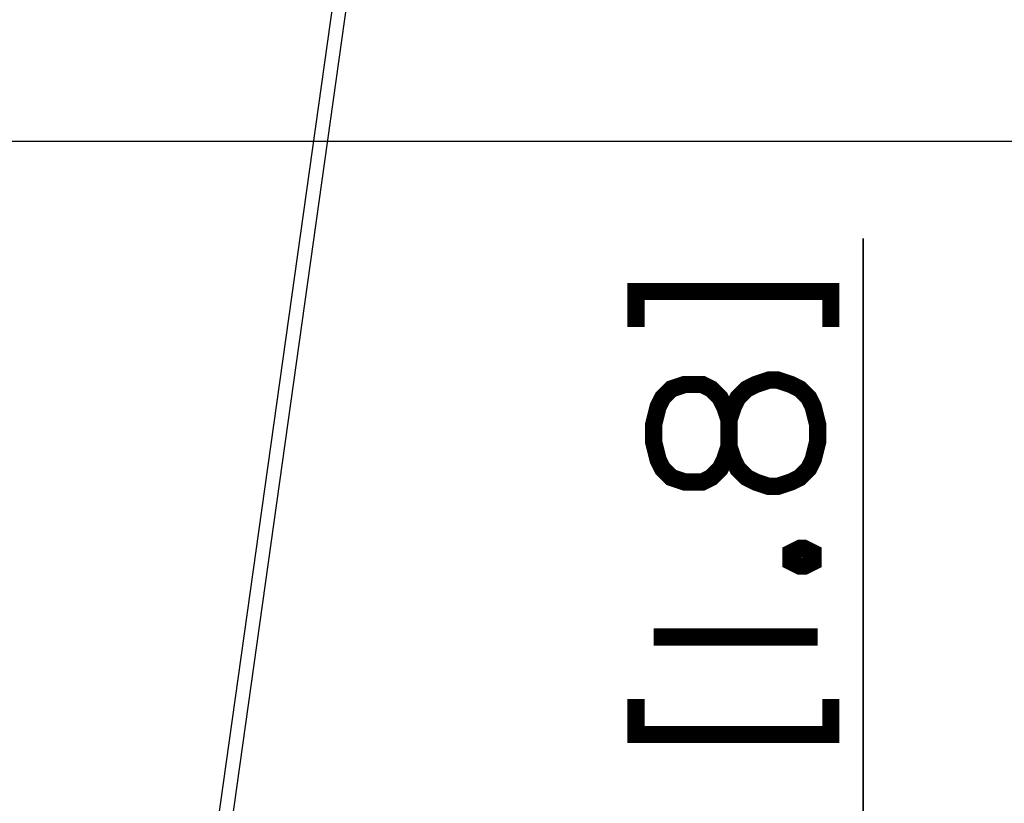
# Paper-space layout '13000743_1' of a CAD drawing. Units: millimetres. Extents: x 0 to 297, y 0 to 210.
# Drawn here: x 76 to 93, y 178 to 192 of the extents above; entities that cross this region are included whole.
import ezdxf

# ---------------------------------------------------------------- set-up
doc = ezdxf.new("R2010")
doc.units = ezdxf.units.MM
doc.header["$LTSCALE"] = 16.335
doc.layers.get('0').update_dxf_attribs({"linetype": 'CONTINUOUS'})
doc.styles.get("Standard").update_dxf_attribs({"font": 'txt', "width": 0.8})
doc.dimstyles.new('DIMSTYLE_2', dxfattribs={"dimtxt": 2, "dimasz": 3, "dimexe": 1, "dimexo": 0.5, "dimgap": 0.5, "dimtad": 1, "dimdec": 1, "dimlfac": 12.5, "dimdsep": 46, "dimtxsty": 'STANDARD', "dimblk": '_FILLED', "dimblk1": '_FILLED', "dimblk2": '_FILLED', "dimcen": 0.09, "dimadec": 3, "dimazin": 2, "dimtp": 0.3, "dimtm": 0.3, "dimtfac": 1, "dimtdec": 1, "dimtofl": 0, "dimtmove": 0, "dimatfit": 3, "dimldrblk": '_FILLED', "dimfxl": 1, "dimtolj": 1, "dimarcsym": 0})
doc.dimstyles.new('DIMSTYLE_7', dxfattribs={"dimtxt": 2, "dimasz": 3, "dimexe": 1, "dimexo": 0.5, "dimgap": 0.5, "dimtad": 1, "dimdec": 1, "dimlfac": 12.5, "dimdsep": 46, "dimtxsty": 'STANDARD', "dimblk": '_FILLED', "dimblk1": '_FILLED', "dimblk2": '_FILLED', "dimcen": 0.09, "dimadec": 3, "dimazin": 2, "dimtp": 0.3, "dimtm": 0.3, "dimtfac": 1, "dimtdec": 1, "dimtofl": 0, "dimtmove": 0, "dimatfit": 3, "dimldrblk": '_FILLED', "dimfxl": 1, "dimtolj": 1, "dimarcsym": 0})
doc.dimstyles.new('DIMSTYLE_9', dxfattribs={"dimtxt": 2, "dimasz": 3, "dimexe": 1, "dimexo": 0.5, "dimgap": 0.5, "dimtad": 1, "dimdec": 3, "dimlfac": 12.5, "dimdsep": 46, "dimtxsty": 'STANDARD', "dimblk": '_FILLED', "dimblk1": '_FILLED', "dimblk2": '_FILLED', "dimcen": 0.09, "dimadec": 3, "dimazin": 2, "dimtp": 0.5, "dimtm": 0.5, "dimtfac": 1, "dimtdec": 3, "dimtofl": 0, "dimtmove": 0, "dimatfit": 3, "dimldrblk": '_FILLED', "dimfxl": 1, "dimtolj": 1, "dimarcsym": 0})

# ---------------------------------------------------------------- blocks, each defined once
blk = doc.blocks.new('_FILLED')
at = {"color": 0, "linetype": 'BYBLOCK'}
blk.add_solid([(0, 0), (-1, 0.25), (-1, -0.25)], dxfattribs=at)
blk = doc.blocks.new('*D2')
at = {"color": 2, "linetype": 'CONTINUOUS'}
for p, q in [((90.451, 169.621), (90.451, 188.174)), ((90.451, 188.174), (90.451, 167.821)), ((64.846, 169.621), (91.451, 169.621)), ((90.451, 161.021), (90.451, 167.821)), ((78.093, 166.021), (91.451, 166.021)), ((90.451, 166.021), (90.451, 161.021))]:
    blk.add_line(p, q, dxfattribs=at)
at = {"color": 2, "linetype": 'CONTINUOUS', "xscale": 3, "yscale": 3, "zscale": 3}
for p, rotation in [((90.451, 169.621), 270), ((90.451, 166.021), 90)]:
    blk.add_blockref('_FILLED', p, dxfattribs=dict(at, rotation=rotation))
blk = doc.blocks.new('*D8')
at = {"color": 2, "linetype": 'CONTINUOUS'}
for p, q in [((83.281, 201.416), (118.45, 196.473)), ((124.04, 200.737), (122.925, 192.802)), ((123.344, 195.785), (124.04, 200.737)), ((80.066, 195.784), (123.496, 189.68)), ((123.553, 195.756), (124.334, 195.646)), ((121.809, 184.868), (122.925, 192.802)), ((122.505, 189.82), (121.809, 184.868))]:
    blk.add_line(p, q, dxfattribs=at)
at = {"color": 2, "linetype": 'CONTINUOUS', "xscale": 3, "yscale": 3, "zscale": 3}
for p, rotation in [((123.344, 195.785), 262), ((122.505, 189.82), 82)]:
    blk.add_blockref('_FILLED', p, dxfattribs=dict(at, rotation=rotation))
blk = doc.blocks.new('*D10')
at = {"color": 2, "linetype": 'CONTINUOUS'}
for p, q in [((64.846, 189.861), (106.253, 189.861)), ((105.253, 189.861), (105.253, 177.941)), ((105.253, 166.021), (105.253, 177.941)), ((78.093, 166.021), (106.253, 166.021))]:
    blk.add_line(p, q, dxfattribs=at)
at = {"color": 2, "linetype": 'CONTINUOUS', "xscale": 3, "yscale": 3, "zscale": 3}
for p, rotation in [((105.253, 189.861), 90), ((105.253, 166.021), 270)]:
    blk.add_blockref('_FILLED', p, dxfattribs=dict(at, rotation=rotation))

psp = doc.layouts.new('13000743_1')

# ---------------------------------------------------------------- linework, layer by layer
at = {"color": 9, "linetype": 'CONTINUOUS'}
psp.add_line((77.592694, 166.260607), (81.252471, 192.301272), dxfattribs=at)
at = {"color": 7, "linetype": 'CONTINUOUS'}
psp.add_line((77.830358, 166.227205), (81.497171, 192.317933), dxfattribs=at)
at = {"color": 2, "linetype": 'CONTINUOUS', "const_width": 0.3}
for points in [[(86.508202, 186.63579), (86.508202, 187.251181), (89.892813, 187.251181), (89.892813, 186.63579)], [(88.123583, 185.0204), (88.04666, 185.25118), (87.969736, 185.405028), (87.815888, 185.558875), (87.66205, 185.63579), (87.354355, 185.63579), (87.123583, 185.558875), (86.969736, 185.405028), (86.892812, 185.25118), (86.815888, 184.943485), (86.815888, 184.63579), (86.892812, 184.328095), (86.969736, 184.174247), (87.123583, 184.020399), (87.354355, 183.943485), (87.66205, 183.943485), (87.815888, 184.020399), (87.969736, 184.174247), (88.04666, 184.328095), (88.123583, 184.558875), (88.123583, 185.0204)], [(88.123583, 184.558875), (88.200507, 184.328095), (88.277431, 184.174247), (88.431279, 184.020399), (88.585126, 183.943485), (88.815889, 183.866552), (88.969736, 183.866552), (89.200508, 183.943485), (89.354355, 184.020399), (89.508203, 184.174247), (89.585127, 184.328095), (89.662041, 184.63579), (89.662041, 184.943485), (89.585127, 185.25118), (89.508203, 185.405028), (89.354355, 185.558875), (89.200508, 185.63579), (88.969736, 185.712723), (88.815889, 185.712723), (88.585126, 185.63579), (88.431279, 185.558875), (88.277431, 185.405028), (88.200507, 185.25118), (88.123583, 185.0204)], [(89.200508, 182.712722), (89.354355, 182.789637), (89.431279, 182.789637), (89.585127, 182.712722), (89.585127, 182.558874), (89.431279, 182.481942), (89.354355, 182.481942), (89.200508, 182.558874), (89.200508, 182.712722)], [(86.815888, 181.251179), (89.662041, 181.251179)], [(86.508202, 180.174246), (86.508202, 179.558873), (89.892813, 179.558873), (89.892813, 180.174246)]]:
    psp.add_lwpolyline(points, dxfattribs=at)

# ---------------------------------------------------------------- dimensions: what is measured, and where the dimension line sits
at = {"color": 2, "linetype": 'CONTINUOUS'}
for base, p1, p2, angle, dimstyle, picture, middle in [((122.505317, 189.819503), (82.785591, 201.485521), (79.57049, 195.853599), 262, 'DIMSTYLE_7', '*D8', (120.965404, 178.862456)), ((90.450507, 169.620607), (77.592694, 166.020607), (64.345643, 169.620607), 90, 'DIMSTYLE_2', '*D2', (90.450507, 172.020406))]:
    dim = psp.add_linear_dim(base=base, p1=p1, p2=p2, angle=angle, dimstyle=dimstyle, dxfattribs=at)
    dim.commit()
    dim.dimension.update_dxf_attribs({"geometry": picture, "text_midpoint": middle, "dimtype": 160})
dim = psp.add_linear_dim(base=(105.252605, 189.860607), p1=(77.592694, 166.020607), p2=(64.345643, 189.860607), angle=90, text='<>\\P[]', dimstyle='DIMSTYLE_9', dxfattribs=at)
dim.commit()
dim.dimension.update_dxf_attribs({"geometry": '*D10', "text_midpoint": (105.252605, 171.786761), "dimtype": 160})

doc.saveas('drawing.dxf')
